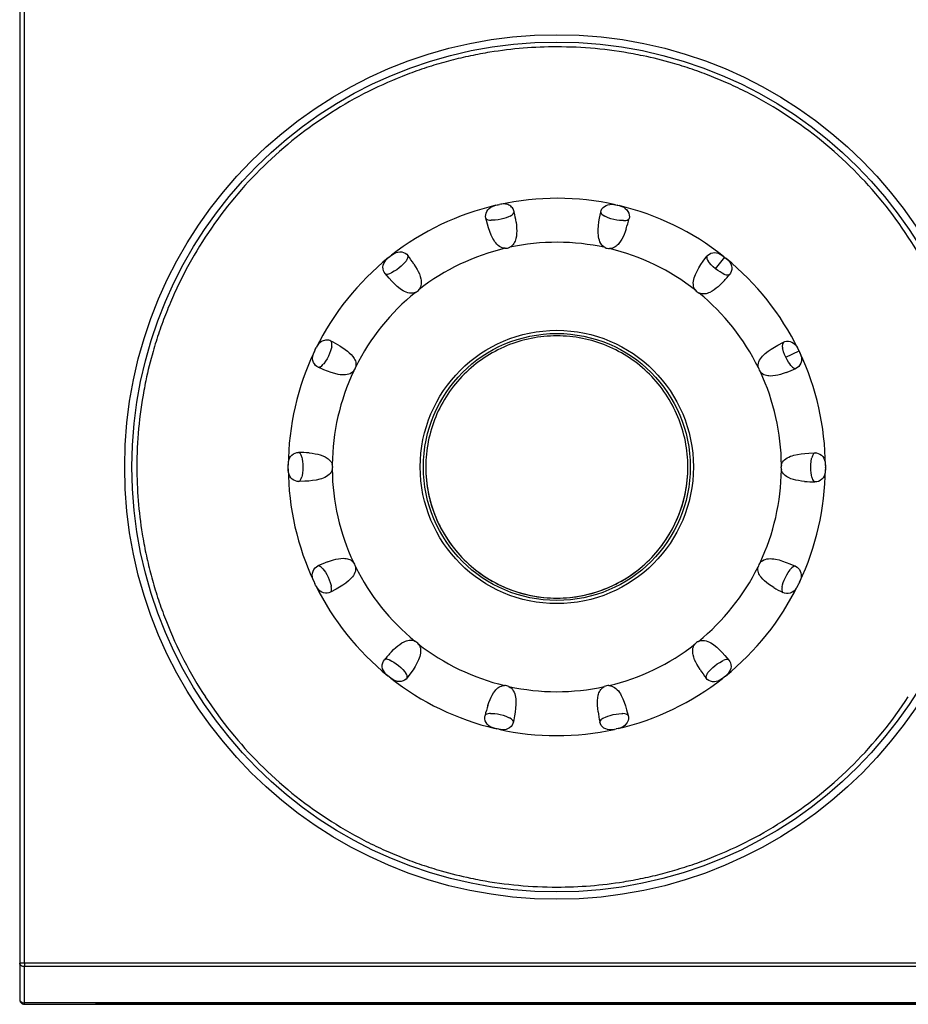
# Model space of a CAD drawing. Extents: x -665 to 1854, y -471 to 1312.
# Drawn here: x -289 to -107, y 321 to 523 of the extents above; entities that cross this region are included whole.
import ezdxf

# ---------------------------------------------------------------- set-up
doc = ezdxf.new("R2010")
doc.units = 0
doc.layers.get('0').update_dxf_attribs({"linetype": 'CONTINUOUS'})

msp = doc.modelspace()

# ---------------------------------------------------------------- linework, layer by layer
at = {"color": 7}
for p, q in [((-289.439392, 573.084839), (-289.439392, 329.913147)), ((-288.439423, 329.913147), (-288.439423, 573.084839)), ((-191.909424, 485.066833), (-191.57666, 485.143433)), ((-191.57666, 485.143433), (-191.531006, 485.153748)), ((-191.485474, 485.16394), (-191.531006, 485.153687)), ((-191.485474, 485.16394), (-191.152466, 485.237427)), ((-167.445679, 485.175476), (-167.112549, 485.100159)), ((-167.112549, 485.100159), (-167.067078, 485.089661)), ((-167.021484, 485.079102), (-167.067078, 485.089661)), ((-167.021484, 485.079102), (-166.689636, 485.000916)), ((-192.695618, 481.995178), (-192.862244, 481.999268)), ((-169.486206, 482.748596), (-169.634521, 482.824646)), ((-213.906067, 474.359985), (-213.639404, 474.573364)), ((-213.63916, 474.57312), (-213.602539, 474.602112)), ((-213.602783, 474.602356), (-213.566162, 474.631348)), ((-213.566162, 474.631348), (-213.297913, 474.84198)), ((-146.930725, 472.076416), (-145.050842, 474.422913)), ((-145.354858, 474.66449), (-145.08728, 474.452148)), ((-145.08728, 474.452148), (-145.050842, 474.422913)), ((-145.014404, 474.393677), (-145.050842, 474.422913)), ((-145.014404, 474.393677), (-144.749207, 474.17926)), ((-148.24585, 473.362488), (-148.346558, 473.495361)), ((-213.28241, 471.251221), (-213.434387, 471.182739)), ((-228.894958, 455.565247), (-228.915405, 455.523254)), ((-228.894958, 455.565247), (-228.744629, 455.871338)), ((-133.177124, 455.693909), (-133.210327, 455.857239)), ((-130.007446, 455.613342), (-129.858459, 455.305969)), ((-229.083557, 455.173279), (-228.935852, 455.481201)), ((-228.935852, 455.481201), (-228.915405, 455.523254)), ((-132.549744, 453.964722), (-129.838257, 455.263855)), ((-129.858459, 455.305969), (-129.838257, 455.263855)), ((-129.818115, 455.221741), (-129.838318, 455.263855)), ((-129.818115, 455.221741), (-129.67218, 454.913513)), ((-227.173462, 452.642517), (-227.280701, 452.514893)), ((-127.261169, 433.238403), (-127.220215, 433.399963)), ((-234.439758, 431.452271), (-234.439758, 431.498962)), ((-234.438171, 431.110718), (-234.439758, 431.452271)), ((-234.439697, 431.545715), (-234.438171, 431.88678)), ((-234.439697, 431.545715), (-234.439697, 431.498962)), ((-225.380127, 431.576538), (-225.37915, 431.498962)), ((-225.37915, 431.498962), (-225.37915, 431.421448)), ((-133.499756, 431.418762), (-133.498596, 431.496338)), ((-133.49884, 431.341248), (-133.499756, 431.418762)), ((-133.498596, 431.496338), (-133.498535, 431.498962)), ((-124.440002, 431.79126), (-124.439087, 431.449646)), ((-124.439209, 431.356262), (-124.439148, 431.402954)), ((-124.439087, 431.449646), (-124.439148, 431.402954)), ((-231.614502, 429.668518), (-231.655212, 429.506836)), ((-124.439209, 431.356262), (-124.441345, 431.015259)), ((-131.668579, 410.438782), (-131.561523, 410.56665)), ((-229.019165, 407.689697), (-229.16571, 407.997681)), ((-229.019165, 407.689697), (-228.998901, 407.647583)), ((-228.978699, 407.605469), (-228.998962, 407.647583)), ((-228.829163, 407.29834), (-228.978699, 407.605469)), ((-225.659363, 407.223389), (-225.625977, 407.06012)), ((-129.941956, 407.519104), (-130.091675, 407.212708)), ((-129.941956, 407.519104), (-129.92157, 407.561096)), ((-129.901184, 407.603149), (-129.92157, 407.561096)), ((-129.753967, 407.911377), (-129.901184, 407.603149)), ((-145.5271, 391.805847), (-145.375244, 391.874634)), ((-210.559814, 389.581055), (-210.458923, 389.448425)), ((-213.789551, 388.54425), (-214.055054, 388.758179)), ((-213.789551, 388.54425), (-213.752991, 388.515076)), ((-213.716553, 388.485962), (-213.752991, 388.515076)), ((-213.448608, 388.274048), (-213.716553, 388.485962)), ((-145.237427, 388.426208), (-145.50531, 388.215088)), ((-145.237427, 388.426208), (-145.200867, 388.455261)), ((-145.164368, 388.484314), (-145.200867, 388.455261)), ((-144.89801, 388.698181), (-145.164368, 388.484314)), ((-166.095154, 381.026001), (-165.928467, 381.022156)), ((-189.303223, 380.232056), (-189.154785, 380.156311)), ((-191.763794, 377.897217), (-192.095886, 377.974854)), ((-191.763794, 377.897217), (-191.718262, 377.88678)), ((-191.672791, 377.876343), (-191.718262, 377.88678)), ((-191.339417, 377.801636), (-191.672791, 377.876343)), ((-167.299744, 377.855103), (-167.632629, 377.781067)), ((-167.299744, 377.855103), (-167.254211, 377.865417)), ((-167.208679, 377.875793), (-167.254211, 377.865417)), ((-166.875916, 377.952942), (-167.208679, 377.875793)), ((-288.439423, 329.913147), (-289.439392, 329.913147)), ((-289.439392, 329.913147), (-289.439392, 322.498962)), ((209.560669, 329.913147), (-288.439423, 329.913147)), ((-288.439423, 329.913147), (-288.439423, 329.206055)), ((209.560669, 329.206055), (-288.439423, 329.206055)), ((-288.439423, 321.791809), (-288.439423, 329.206055)), ((209.560669, 321.791809), (-288.439423, 321.791809)), ((-288.439423, 321.498962), (-288.439423, 321.791809)), ((-288.439423, 321.498962), (209.560669, 321.498962)), ((195.060608, 321.498962), (-273.939453, 321.498962)), ((-262.039429, 321.498962), (-267.223755, 321.498962)), ((-247.439453, 321.498962), (-261.439423, 321.498962)), ((-215.03949, 321.498962), (-216.439941, 321.498962))]:
    msp.add_line(p, q, dxfattribs=at)
for points in [[(-193.970459, 482.419128), (-194.020996, 482.754883), (-194.009094, 483.104126), (-193.93158, 483.455444), (-193.784729, 483.803345), (-193.573303, 484.125671), (-193.297852, 484.416138), (-192.971619, 484.658081), (-192.611572, 484.844727), (-192.242859, 484.977783), (-191.909424, 485.066833)], [(-170.450989, 483.683472), (-170.350952, 484.007935), (-170.188782, 484.317505), (-169.966614, 484.600464), (-169.683411, 484.85022), (-169.353149, 485.049011), (-168.978882, 485.191223), (-168.580017, 485.2677), (-168.174683, 485.279846), (-167.784729, 485.239807), (-167.445679, 485.175476)], [(-166.689636, 485.000916), (-166.304504, 484.893738), (-166.092712, 484.818359), (-165.74646, 484.655823), (-165.412598, 484.43396), (-165.111938, 484.149475), (-164.870239, 483.816833), (-164.700867, 483.455261), (-164.606445, 483.077332), (-164.58844, 482.69873), (-164.642456, 482.342529)], [(-190.015137, 476.266785), (-190.336243, 476.300232), (-190.630432, 476.377625), (-190.920044, 476.499512), (-191.182373, 476.652222), (-191.466064, 476.867249), (-191.721375, 477.10968), (-191.956665, 477.379211), (-192.170349, 477.667175), (-192.366882, 477.971985), (-192.548523, 478.29126), (-192.874634, 478.966736), (-193.160278, 479.681152), (-193.416931, 480.432617), (-193.650452, 481.211548), (-193.970154, 482.419312)], [(-193.970093, 482.419312), (-193.905212, 482.330383), (-193.707458, 482.182007), (-193.575867, 482.123474)], [(-193.575867, 482.123413), (-193.257263, 482.040161), (-192.862244, 481.999268)], [(-190.870056, 482.220947), (-191.481812, 482.101929), (-192.063416, 482.02594), (-192.695618, 481.995178)], [(-188.975464, 482.875305), (-189.344727, 482.69989), (-189.780457, 482.530762), (-190.306824, 482.364136), (-190.870056, 482.220947)], [(-188.384094, 483.293457), (-188.220581, 483.512451), (-188.175354, 483.621704), (-188.154846, 483.729797)], [(-169.554993, 476.424438), (-169.829834, 476.593872), (-170.06134, 476.79126), (-170.269409, 477.026611), (-170.439636, 477.278015), (-170.602051, 477.594666), (-170.726868, 477.92395), (-170.822021, 478.268799), (-170.889771, 478.620911), (-170.934692, 478.980896), (-170.9599, 479.34729), (-170.960815, 480.097412), (-170.908325, 480.865051), (-170.813721, 481.653381), (-170.686279, 482.456604), (-170.450684, 483.683411)], [(-170.450684, 483.683472), (-170.430786, 483.575317), (-170.316895, 483.355774), (-170.223694, 483.245911)], [(-170.223694, 483.245911), (-169.972656, 483.032776), (-169.634521, 482.824646)], [(-167.743347, 482.160339), (-168.34613, 482.31842), (-168.903137, 482.502136), (-169.486206, 482.748596)], [(-165.752258, 481.928406), (-166.161133, 481.930481), (-166.627136, 481.967041), (-167.173645, 482.045166), (-167.743347, 482.160339)], [(-165.038086, 482.048706), (-164.795776, 482.175171), (-164.707642, 482.253967), (-164.642334, 482.342529)], [(-187.790161, 481.606079), (-187.718018, 480.973511), (-187.672119, 480.350708), (-187.658264, 479.829407), (-187.672302, 479.317383), (-187.725037, 478.779236), (-187.824951, 478.259338), (-187.896667, 478.006226), (-187.985474, 477.758179), (-188.094055, 477.516174), (-188.224976, 477.282898), (-188.383118, 477.058411), (-188.573547, 476.846191), (-188.808594, 476.646729), (-189.088562, 476.475586)], [(-165.23468, 480.270691), (-165.44397, 479.669434), (-165.672729, 479.088379), (-165.886353, 478.61261), (-166.121033, 478.157288), (-166.401855, 477.695251), (-166.717407, 477.270142), (-166.891724, 477.07312), (-167.079346, 476.888123), (-167.282104, 476.717224), (-167.501343, 476.563721), (-167.741089, 476.430054), (-168.0047, 476.321411), (-168.303101, 476.243591), (-168.629456, 476.210815)], [(-214.61499, 471.080505), (-214.806152, 471.361084), (-214.946838, 471.680908), (-215.029419, 472.031128), (-215.047913, 472.408325), (-214.997192, 472.790405), (-214.874878, 473.17157), (-214.685913, 473.531067), (-214.442383, 473.855347), (-214.167908, 474.135132), (-213.906067, 474.359985)], [(-213.297913, 474.84198), (-212.960693, 475.084839), (-212.763245, 475.20575), (-212.412537, 475.374817), (-212.026978, 475.493347), (-211.619202, 475.544983), (-211.213074, 475.521545), (-210.831604, 475.425781), (-210.484009, 475.26355), (-210.182739, 475.043274), (-209.943176, 474.783386)], [(-209.960327, 474.290771), (-209.907959, 474.559021), (-209.914551, 474.677124), (-209.943054, 474.783386)], [(-151.050415, 467.693787), (-151.224609, 467.965637), (-151.347656, 468.243896), (-151.433105, 468.546204), (-151.477356, 468.846497), (-151.48645, 469.202332), (-151.456177, 469.553162), (-151.392273, 469.905151), (-151.300598, 470.251831), (-151.184998, 470.595642), (-151.048828, 470.936829), (-150.724365, 471.613098), (-150.344177, 472.281982), (-149.917053, 472.951355), (-149.453979, 473.619873), (-148.709595, 474.623108)], [(-148.709595, 474.623169), (-148.738586, 474.51709), (-148.73114, 474.269897), (-148.694824, 474.130554)], [(-148.7099, 474.623352), (-148.480408, 474.871094), (-148.20166, 475.078979), (-147.880554, 475.23761), (-147.51886, 475.340576), (-147.136475, 475.377686), (-146.73877, 475.345154), (-146.34613, 475.242798), (-145.973694, 475.07843), (-145.636658, 474.872375), (-145.354858, 474.66449)], [(-148.694824, 474.130493), (-148.561035, 473.829529), (-148.346619, 473.495239)], [(-144.749207, 474.17926), (-144.437256, 473.904785), (-144.275269, 473.739319), (-144.032227, 473.435242), (-143.830627, 473.085876), (-143.689209, 472.69989), (-143.621399, 472.298767), (-143.629639, 471.905518), (-143.710205, 471.530457), (-143.857605, 471.187622), (-144.057373, 470.896057)], [(-211.735352, 472.246338), (-212.234985, 471.87384), (-212.726074, 471.553223), (-213.28241, 471.251221)], [(-210.31189, 473.657593), (-210.568665, 473.339417), (-210.887878, 472.998047), (-211.289917, 472.619629), (-211.735352, 472.246338)], [(-208.693481, 473.027954), (-208.354126, 472.489258), (-208.042786, 471.947998), (-207.804138, 471.484253), (-207.594788, 471.016785), (-207.408875, 470.508972), (-207.273499, 469.997253), (-207.228333, 469.738037), (-207.200806, 469.476013), (-207.193726, 469.210876), (-207.21051, 468.943848), (-207.255676, 468.673035), (-207.335144, 468.399231), (-207.46051, 468.117554), (-207.638489, 467.84198)], [(-146.930542, 472.07666), (-147.405151, 472.480469), (-147.827393, 472.887573), (-148.24585, 473.362488)], [(-145.237061, 471.004211), (-145.604553, 471.183411), (-146.008545, 471.418396), (-146.467163, 471.725769), (-146.930542, 472.07666)], [(-214.614746, 471.080811), (-214.517761, 471.028809), (-214.275208, 470.980835), (-214.131226, 470.985168)], [(-208.382874, 467.251953), (-208.686768, 467.142883), (-208.985474, 467.085022), (-209.299194, 467.069275), (-209.601868, 467.09314), (-209.950745, 467.163757), (-210.285889, 467.271606), (-210.614807, 467.412415), (-210.932251, 467.579224), (-211.241577, 467.768555), (-211.543701, 467.977539), (-212.130432, 468.444824), (-212.697571, 468.964722), (-213.2547, 469.530518), (-213.802917, 470.131104), (-214.614746, 471.080688)], [(-214.131226, 470.985107), (-213.807983, 471.048279), (-213.434326, 471.182739)], [(-144.541321, 470.802856), (-144.268188, 470.811707), (-144.154541, 470.844482), (-144.057312, 470.895935)], [(-145.489502, 469.286072), (-145.938904, 468.835022), (-146.396973, 468.410645), (-146.795715, 468.074524), (-147.204651, 467.766052), (-147.658081, 467.471497), (-148.12677, 467.225281), (-148.369324, 467.123413), (-148.618652, 467.038025), (-148.875427, 466.971985), (-149.139465, 466.928711), (-149.413635, 466.912231), (-149.698181, 466.92865), (-150.000793, 466.987915), (-150.309143, 467.099915)], [(-225.540405, 456.098999), (-225.633728, 455.700928), (-225.773376, 455.255005), (-225.971497, 454.739624), (-226.210999, 454.210083)], [(-225.49823, 456.822083), (-225.567383, 457.086487), (-225.624512, 457.189941), (-225.696228, 457.273438)], [(-223.809021, 456.233459), (-223.269592, 455.895264), (-222.754333, 455.542542), (-222.338196, 455.228149), (-221.946838, 454.897766), (-221.559082, 454.520813), (-221.21521, 454.118347), (-221.062073, 453.904419), (-220.923645, 453.680176), (-220.802307, 453.444458), (-220.701599, 453.196472), (-220.624817, 452.932922), (-220.577759, 452.651672), (-220.568542, 452.343506), (-220.609436, 452.018005)], [(-138.162537, 451.802124), (-138.201477, 452.120544), (-138.192383, 452.42157), (-138.139709, 452.727844), (-138.051758, 453.014221), (-137.908386, 453.336731), (-137.732544, 453.637268), (-137.523193, 453.928284), (-137.291138, 454.202026), (-137.038818, 454.46228), (-136.769104, 454.710999), (-136.185791, 455.179993), (-135.556091, 455.617371), (-134.883179, 456.035217), (-134.18219, 456.434265), (-133.048279, 457.030823)], [(-133.248657, 456.580505), (-133.258606, 456.251404), (-133.210327, 455.857239)], [(-133.048218, 457.030823), (-133.120361, 456.947876), (-133.220886, 456.721985), (-133.248596, 456.580566)], [(-132.5495, 453.964844), (-132.802124, 454.534546), (-133.005981, 455.084534), (-133.177124, 455.693909)], [(-133.048401, 457.031189), (-132.731018, 457.155823), (-132.387146, 457.221924), (-132.022461, 457.22406), (-131.655151, 457.158508), (-131.290344, 457.022278), (-130.949097, 456.819519), (-130.639832, 456.554138), (-130.377075, 456.243164), (-130.166565, 455.914612), (-130.007446, 455.613342)], [(-228.300171, 451.910706), (-228.594177, 452.080688), (-228.859619, 452.307922), (-229.085876, 452.587585), (-229.266113, 452.919495), (-229.386169, 453.285767), (-229.441223, 453.682251), (-229.426758, 454.088135), (-229.348022, 454.486023), (-229.221985, 454.857178), (-229.083557, 455.173279)], [(-226.210999, 454.210083), (-226.499634, 453.657776), (-226.803101, 453.155823), (-227.173462, 452.642517)], [(-131.488647, 452.264099), (-131.742126, 452.5849), (-132.004272, 452.971863), (-132.28418, 453.447754), (-132.5495, 453.964844)], [(-129.67218, 454.913513), (-129.515686, 454.545654), (-129.442444, 454.33313), (-129.353455, 453.961182), (-129.318542, 453.561768), (-129.353333, 453.149353), (-129.462524, 452.75293), (-129.639404, 452.394958), (-129.875916, 452.085327), (-130.160522, 451.835083), (-130.472595, 451.655029)], [(-228.300049, 451.911072), (-228.190125, 451.906372), (-227.950745, 451.968323), (-227.822937, 452.034607)], [(-221.024353, 451.163574), (-221.250793, 450.933533), (-221.494873, 450.751892), (-221.770752, 450.601562), (-222.053833, 450.491821), (-222.398804, 450.404236), (-222.74762, 450.356018), (-223.105042, 450.340271), (-223.463379, 450.352844), (-223.824219, 450.389404), (-224.187073, 450.446655), (-224.918396, 450.613281), (-225.654907, 450.835754), (-226.402283, 451.104004), (-227.156799, 451.407471), (-228.300049, 451.911072)], [(-227.822937, 452.034607), (-227.559082, 452.23175), (-227.280701, 452.514893)], [(-130.949036, 451.781006), (-130.699097, 451.670471), (-130.582458, 451.650757), (-130.472534, 451.654968)], [(-132.461243, 450.825378), (-133.061768, 450.61377), (-133.658508, 450.430054), (-134.163696, 450.300171), (-134.665833, 450.199524), (-135.202209, 450.130798), (-135.731262, 450.112183), (-135.994019, 450.125488), (-136.255676, 450.156738), (-136.515747, 450.208496), (-136.7724, 450.284058), (-137.02655, 450.388062), (-137.27594, 450.526306), (-137.522827, 450.710938), (-137.752075, 450.945618)], [(-234.438171, 431.88678), (-234.419067, 432.301819), (-234.391174, 432.531677), (-234.305847, 432.91156), (-234.15918, 433.287292), (-233.946411, 433.638977), (-233.67572, 433.942627), (-233.36377, 434.182129), (-233.02063, 434.353821), (-232.660889, 434.453064), (-232.308472, 434.479431)], [(-231.933105, 434.159912), (-232.110779, 434.367615), (-232.207458, 434.435791), (-232.308411, 434.479553)], [(-231.655273, 433.49115), (-231.565308, 433.092285), (-231.496155, 432.630066), (-231.44928, 432.080017), (-231.433411, 431.498962)], [(-230.156494, 434.368347), (-229.523499, 434.299683), (-228.905945, 434.20752), (-228.394287, 434.106445), (-227.897888, 433.980286), (-227.38446, 433.810486), (-226.899292, 433.598694), (-226.668091, 433.473083), (-226.445618, 433.331909), (-226.233521, 433.172791), (-226.034668, 432.993774), (-225.850403, 432.790161), (-225.685303, 432.557739), (-225.542419, 432.284546), (-225.437012, 431.973877)], [(-133.441101, 431.893616), (-133.337341, 432.199341), (-133.196655, 432.469116), (-133.013611, 432.724487), (-132.806641, 432.946472), (-132.53418, 433.175537), (-132.241089, 433.370728), (-131.926147, 433.540405), (-131.598083, 433.685059), (-131.257263, 433.809204), (-130.90564, 433.915588), (-130.174683, 434.083862), (-129.414734, 434.204102), (-128.625183, 434.287964), (-127.813782, 434.34314), (-126.565247, 434.387268)], [(-126.941101, 434.068359), (-127.092834, 433.776123), (-127.220215, 433.399963)], [(-126.565308, 434.387207), (-126.666321, 434.343628), (-126.854858, 434.183655), (-126.94104, 434.068359)], [(-126.565308, 434.387573), (-126.226624, 434.362549), (-125.888794, 434.27356), (-125.563354, 434.120178), (-125.256653, 433.899841), (-124.989136, 433.622314), (-124.766968, 433.289246), (-124.603333, 432.917542), (-124.501038, 432.525085), (-124.452942, 432.136108), (-124.440002, 431.79126)], [(-231.433411, 431.498962), (-231.451843, 430.876099), (-231.505554, 430.292053), (-231.614502, 429.668518)], [(-127.445496, 431.408264), (-127.425964, 432.031128), (-127.371216, 432.615051), (-127.261169, 433.238403)], [(-127.227112, 429.415649), (-127.316345, 429.814697), (-127.384705, 430.277039), (-127.430664, 430.827209), (-127.445496, 431.408264)], [(-232.308411, 428.518066), (-232.647095, 428.542542), (-232.985107, 428.630981), (-233.310791, 428.783813), (-233.61792, 429.00354), (-233.885925, 429.28064), (-234.108582, 429.613281), (-234.272949, 429.98468), (-234.375916, 430.376953), (-234.424622, 430.76593), (-234.438171, 431.110718)], [(-225.437012, 431.024109), (-225.540222, 430.71814), (-225.68042, 430.448181), (-225.862915, 430.192505), (-226.069641, 429.970093), (-226.341675, 429.740601), (-226.634399, 429.544861), (-226.949036, 429.374634), (-227.276917, 429.229431), (-227.617493, 429.104675), (-227.968872, 428.997681), (-228.699524, 428.828064), (-229.459229, 428.706543), (-230.248718, 428.621277), (-231.059998, 428.564758), (-232.308411, 428.518433)], [(-231.933167, 428.837952), (-231.781921, 429.130554), (-231.655212, 429.506836)], [(-128.727417, 428.541016), (-129.360291, 428.61084), (-129.977661, 428.704102), (-130.489136, 428.80603), (-130.985352, 428.933167), (-131.498474, 429.10376), (-131.983276, 429.316406), (-132.214233, 429.442444), (-132.436462, 429.583984), (-132.648315, 429.74353), (-132.846863, 429.922852), (-133.030701, 430.126831), (-133.195496, 430.359497), (-133.337891, 430.632935), (-133.442749, 430.943787)], [(-124.441345, 431.015259), (-124.459839, 430.615906), (-124.486084, 430.392639), (-124.5672, 430.018921), (-124.708923, 429.643921), (-124.919128, 429.287354), (-125.189453, 428.977417), (-125.503967, 428.731689), (-125.85144, 428.555237), (-126.216431, 428.453125), (-126.575623, 428.42627)], [(-232.308411, 428.518433), (-232.207458, 428.562256), (-232.019226, 428.722534), (-231.933167, 428.838074)], [(-126.950439, 428.746338), (-126.773132, 428.538391), (-126.676575, 428.470032), (-126.575684, 428.426147)], [(-229.16571, 407.997681), (-229.32843, 408.380005), (-229.403015, 408.599182), (-229.490845, 408.978516), (-229.521667, 409.380676), (-229.482422, 409.789795), (-229.370239, 410.180847), (-229.192993, 410.531921), (-228.958252, 410.835327), (-228.677185, 411.080872), (-228.370972, 411.257507)], [(-227.894287, 411.132385), (-228.144409, 411.242371), (-228.261047, 411.261902), (-228.371033, 411.257568)], [(-226.383789, 412.090637), (-225.78363, 412.303223), (-225.187195, 412.488037), (-224.682312, 412.618774), (-224.180298, 412.720337), (-223.643982, 412.789978), (-223.11499, 412.809509), (-222.852173, 412.796631), (-222.590515, 412.765991), (-222.330322, 412.714539), (-222.073547, 412.639465), (-221.819275, 412.535889), (-221.569641, 412.398071), (-221.322449, 412.213928), (-221.092712, 411.979675)], [(-137.820312, 411.906982), (-137.594177, 412.137451), (-137.350403, 412.319519), (-137.074768, 412.470337), (-136.791931, 412.580566), (-136.447083, 412.668762), (-136.098389, 412.71759), (-135.740967, 412.733948), (-135.382629, 412.721924), (-135.021667, 412.686035), (-134.658752, 412.629395), (-133.927063, 412.46405), (-133.190247, 412.24292), (-132.442383, 411.976013), (-131.687378, 411.673828), (-130.543213, 411.17218)], [(-227.353821, 410.650208), (-227.099792, 410.329834), (-226.837036, 409.943298), (-226.556274, 409.467957), (-226.289978, 408.951355)], [(-220.680847, 411.12384), (-220.641296, 410.805542), (-220.649902, 410.504456), (-220.702026, 410.198059), (-220.789368, 409.911499), (-220.932251, 409.588806), (-221.107605, 409.288025), (-221.316406, 408.996521), (-221.548035, 408.722412), (-221.799866, 408.46167), (-222.069092, 408.212524), (-222.651672, 407.742554), (-223.280518, 407.304016), (-223.952759, 406.88501), (-224.653015, 406.484741), (-225.786011, 405.88623)], [(-135.026733, 406.84198), (-135.566711, 407.17926), (-136.082642, 407.531067), (-136.499268, 407.844727), (-136.891235, 408.174438), (-137.279602, 408.55072), (-137.624207, 408.952576), (-137.77771, 409.16626), (-137.916565, 409.390198), (-138.03833, 409.625793), (-138.139404, 409.873535), (-138.216736, 410.136963), (-138.26416, 410.418091), (-138.273926, 410.726257), (-138.233643, 411.05188)], [(-132.628235, 408.869568), (-132.340576, 409.422363), (-132.037964, 409.924866), (-131.668579, 410.438782)], [(-131.020081, 411.047852), (-131.28363, 410.85022), (-131.561523, 410.566589)], [(-130.543213, 411.17218), (-130.653137, 411.176758), (-130.892395, 411.11438), (-131.020142, 411.047852)], [(-130.543091, 411.172485), (-130.248779, 411.003113), (-129.982971, 410.776367), (-129.756226, 410.49707), (-129.575317, 410.165466), (-129.454712, 409.799377), (-129.398926, 409.403015), (-129.412659, 408.99707), (-129.490723, 408.599121), (-129.616089, 408.227722), (-129.753967, 407.911377)], [(-225.785767, 405.885864), (-226.106445, 405.759583), (-226.454224, 405.693115), (-226.818359, 405.691772), (-227.194031, 405.760254), (-227.557617, 405.898376), (-227.902405, 406.10614), (-228.209229, 406.372986), (-228.466797, 406.680603), (-228.673706, 407.0047), (-228.829163, 407.29834)], [(-226.289978, 408.951355), (-226.036499, 408.382019), (-225.831604, 407.83252), (-225.659363, 407.223389)], [(-133.295593, 406.979431), (-133.203003, 407.377686), (-133.064026, 407.823975), (-132.866821, 408.3396), (-132.628235, 408.869568)], [(-130.091675, 407.212708), (-130.281555, 406.860962), (-130.401978, 406.671082), (-130.637146, 406.369507), (-130.92749, 406.093079), (-131.271545, 405.862915), (-131.649475, 405.700928), (-132.039551, 405.615845), (-132.429077, 405.607544), (-132.802185, 405.673828), (-133.137573, 405.805359)], [(-225.78595, 405.88623), (-225.713928, 405.969238), (-225.613831, 406.195312), (-225.586365, 406.336731)], [(-225.586365, 406.336853), (-225.576965, 406.666016), (-225.625977, 407.06012)], [(-133.336426, 406.256348), (-133.266846, 405.992065), (-133.209534, 405.888611), (-133.137634, 405.805298)], [(-213.323303, 393.65271), (-212.874695, 394.104553), (-212.417419, 394.529663), (-212.019226, 394.866516), (-211.61084, 395.17572), (-211.157837, 395.471069), (-210.689636, 395.718079), (-210.447266, 395.820374), (-210.198181, 395.90625), (-209.941406, 395.972656), (-209.677429, 396.016418), (-209.403381, 396.033386), (-209.118774, 396.017456), (-208.816101, 395.95874), (-208.507507, 395.847229)], [(-207.765198, 395.2547), (-207.590576, 394.983154), (-207.46698, 394.705139), (-207.381104, 394.402893), (-207.336243, 394.102661), (-207.326599, 393.746887), (-207.356201, 393.395996), (-207.419434, 393.043884), (-207.510559, 392.697021), (-207.625549, 392.353027), (-207.761169, 392.011658), (-208.084412, 391.334839), (-208.46344, 390.665283), (-208.889404, 389.995178), (-209.351318, 389.325867), (-210.093933, 388.321289)], [(-150.112915, 390.021118), (-150.453186, 390.559204), (-150.765564, 391.099915), (-151.004944, 391.563232), (-151.215149, 392.030396), (-151.401917, 392.537842), (-151.538147, 393.049377), (-151.583801, 393.308472), (-151.611816, 393.570496), (-151.619324, 393.835571), (-151.603027, 394.1026), (-151.558411, 394.373535), (-151.479248, 394.647461), (-151.354431, 394.929382), (-151.176941, 395.205322)], [(-150.433594, 395.79657), (-150.129944, 395.90625), (-149.831299, 395.964539), (-149.517578, 395.980835), (-149.214966, 395.957581), (-148.865906, 395.887512), (-148.530518, 395.780273), (-148.201355, 395.639954), (-147.883667, 395.473816), (-147.574036, 395.284973), (-147.271606, 395.076538), (-146.68396, 394.610229), (-146.115906, 394.09137), (-145.5578, 393.52655), (-145.008545, 392.92688), (-144.195129, 391.978699)], [(-214.055054, 388.758179), (-214.356018, 389.02124), (-214.514465, 389.180786), (-214.75647, 389.476868), (-214.961731, 389.821289), (-215.109985, 390.207764), (-215.184204, 390.612183), (-215.180786, 391.011414), (-215.102478, 391.393066), (-214.955261, 391.74231), (-214.752625, 392.040222)], [(-214.268799, 392.134216), (-214.541931, 392.124878), (-214.655518, 392.091919), (-214.752686, 392.040283)], [(-213.572815, 391.934143), (-213.204895, 391.755554), (-212.800537, 391.52124), (-212.341431, 391.214661), (-211.87738, 390.864624)], [(-147.072388, 390.808044), (-146.573486, 391.181396), (-146.082947, 391.50293), (-145.5271, 391.805847)], [(-144.678711, 392.073425), (-145.001831, 392.009644), (-145.375244, 391.874573)], [(-144.194824, 391.978943), (-144.003174, 391.698669), (-143.861938, 391.379028), (-143.778748, 391.029053), (-143.759521, 390.651917), (-143.80957, 390.269653), (-143.931274, 389.888306), (-144.119629, 389.528503), (-144.362488, 389.203735), (-144.636536, 388.923462), (-144.89801, 388.698181)], [(-144.195068, 391.978699), (-144.292114, 392.030457), (-144.53479, 392.078003), (-144.678711, 392.073425)], [(-211.87738, 390.864624), (-211.4021, 390.461609), (-210.979187, 390.055237), (-210.559814, 389.581055)], [(-210.109558, 388.813843), (-210.243835, 389.114563), (-210.458862, 389.448425)], [(-148.493347, 389.394287), (-148.237244, 389.712952), (-147.918579, 390.054871), (-147.517273, 390.43396), (-147.072388, 390.808044)], [(-210.093628, 388.321045), (-210.324036, 388.071655), (-210.604065, 387.86261), (-210.926697, 387.70343), (-211.2901, 387.600525), (-211.673828, 387.563965), (-212.072693, 387.597412), (-212.465454, 387.700745), (-212.836243, 387.86499), (-213.170654, 388.06958), (-213.448608, 388.274048)], [(-210.093994, 388.321228), (-210.065186, 388.427368), (-210.072998, 388.674561), (-210.109558, 388.813843)], [(-148.84375, 388.760498), (-148.895691, 388.492188), (-148.888916, 388.374084), (-148.860229, 388.267883)], [(-145.50531, 388.215088), (-145.842163, 387.97168), (-146.039368, 387.850403), (-146.389771, 387.680725), (-146.775085, 387.561584), (-147.1828, 387.509216), (-147.588989, 387.531982), (-147.970581, 387.627014), (-148.318481, 387.788696), (-148.620178, 388.008423), (-148.860168, 388.267883)], [(-193.55896, 382.702515), (-193.350769, 383.304199), (-193.123047, 383.88562), (-192.910339, 384.361816), (-192.676392, 384.817444), (-192.396362, 385.280029), (-192.081543, 385.705627), (-191.907532, 385.902954), (-191.720215, 386.088318), (-191.517822, 386.259583), (-191.29895, 386.413452), (-191.059265, 386.547607), (-190.795837, 386.656677), (-190.497681, 386.734985), (-190.171326, 386.768372)], [(-189.245483, 386.556335), (-188.970337, 386.38739), (-188.738403, 386.19043), (-188.529907, 385.955444), (-188.359314, 385.704346), (-188.19635, 385.387939), (-188.070923, 385.058899), (-187.975159, 384.714172), (-187.906921, 384.362122), (-187.861267, 384.002319), (-187.83551, 383.635925), (-187.833252, 382.885803), (-187.884399, 382.118164), (-187.9776, 381.32959), (-188.103577, 380.526184), (-188.337097, 379.29895)], [(-171.001221, 381.406494), (-171.074524, 382.039001), (-171.12146, 382.661621), (-171.136292, 383.182983), (-171.123169, 383.695007), (-171.07135, 384.233276), (-170.97229, 384.753296), (-170.901062, 385.006531), (-170.812622, 385.254761), (-170.704529, 385.496948), (-170.573975, 385.730469), (-170.41626, 385.955261), (-170.226257, 386.167786), (-169.991455, 386.367615), (-169.711853, 386.539246)], [(-168.785645, 386.749695), (-168.464478, 386.716797), (-168.170105, 386.639893), (-167.880371, 386.518555), (-167.617676, 386.366272), (-167.333618, 386.151855), (-167.077881, 385.90979), (-166.842163, 385.640625), (-166.62793, 385.353088), (-166.430847, 385.048645), (-166.248657, 384.729675), (-165.921448, 384.054688), (-165.634583, 383.34082), (-165.376526, 382.589844), (-165.141724, 381.811279), (-164.819885, 380.604126)], [(-193.038513, 381.045776), (-192.629639, 381.044373), (-192.163635, 381.008667), (-191.617004, 380.931519), (-191.047058, 380.817261)], [(-167.920227, 380.797058), (-167.308777, 380.917114), (-166.727295, 380.99408), (-166.095154, 381.026001)], [(-165.214661, 380.899231), (-165.533447, 380.981873), (-165.928467, 381.022156)], [(-192.095886, 377.974854), (-192.496216, 378.086182), (-192.71405, 378.164673), (-193.065308, 378.332642), (-193.398743, 378.559509), (-193.694092, 378.845459), (-193.929688, 379.177063), (-194.093506, 379.534668), (-194.184204, 379.907349), (-194.200684, 380.280212), (-194.147644, 380.6297)], [(-193.752502, 380.924194), (-193.994629, 380.797363), (-194.082642, 380.718445), (-194.147766, 380.6297)], [(-188.336731, 379.298828), (-188.436218, 378.974182), (-188.5979, 378.664429), (-188.819519, 378.381104), (-189.102356, 378.130798), (-189.432251, 377.931458), (-189.806213, 377.788574), (-190.204956, 377.711304), (-190.610291, 377.698486), (-191.000305, 377.737854), (-191.339417, 377.801636)], [(-191.047058, 380.817261), (-190.444031, 380.660217), (-189.886719, 380.477478), (-189.303223, 380.232056)], [(-188.564819, 379.736023), (-188.816223, 379.94873), (-189.154785, 380.156311)], [(-188.337097, 379.29895), (-188.357178, 379.407104), (-188.471436, 379.626343), (-188.564758, 379.736023)], [(-170.404419, 379.720215), (-170.567505, 379.500977), (-170.61261, 379.391602), (-170.632874, 379.283508)], [(-167.632629, 377.781067), (-168.026001, 377.7099), (-168.249512, 377.685608), (-168.631897, 377.681274), (-169.029114, 377.735718), (-169.423645, 377.860962), (-169.786011, 378.055298), (-170.095825, 378.307007), (-170.345337, 378.606323), (-170.526367, 378.93927), (-170.632751, 379.283508)], [(-169.813782, 380.139404), (-169.444763, 380.315491), (-169.009338, 380.485291), (-168.483276, 380.652893), (-167.920227, 380.797058)], [(-164.81958, 380.604248), (-164.768372, 380.268555), (-164.779785, 379.919373), (-164.856567, 379.567871), (-165.002869, 379.219727), (-165.213745, 378.897034), (-165.488708, 378.606079), (-165.814453, 378.363586), (-166.174194, 378.17627), (-166.542664, 378.042603), (-166.875916, 377.952942)], [(-164.819885, 380.604126), (-164.884888, 380.692871), (-165.082886, 380.840881), (-165.2146, 380.899231)], [(-288.572205, 329.212341), (-288.800354, 329.253723), (-289.012604, 329.33374), (-289.196564, 329.451294), (-289.350281, 329.621338), (-289.40094, 329.718933), (-289.439392, 329.913147)], [(-289.439453, 322.498962), (-289.425629, 322.381958), (-289.38443, 322.2677), (-289.222107, 322.058838), (-288.957977, 321.894348), (-288.439423, 321.791809)]]:
    msp.add_lwpolyline(points, dxfattribs=at)
for radius in [88.500023, 87.000015, 27.977043, 27.331352]:
    msp.add_circle((-179.439392, 431.498962), radius, dxfattribs=at)
for centre, radius, start, end in [((-179.446594, 431.52655), 85.971542, 100.482792, 103.22719), ((-179.655762, 432.782776), 84.698288, 99.165106, 100.498249), ((-179.457581, 431.703125), 85.795753, 89.987893, 99.180931), ((-179.422546, 431.682739), 85.816116, 79.504645, 90.011286), ((-179.809509, 429.618469), 87.916504, 78.159303, 79.501735), ((-179.452209, 431.535217), 85.961678, 105.969893, 108.784334), ((-179.693909, 432.481567), 84.985352, 103.21215, 105.988751), ((-179.425781, 431.556396), 85.941063, 74.026813, 78.144604), ((-179.752197, 430.494446), 87.051865, 71.233013, 74.012545), ((-179.744995, 432.334473), 85.110657, 108.771002, 111.613931), ((-179.431702, 431.524109), 85.973816, 68.400465, 71.214517), ((-179.681702, 431.967468), 85.474693, 111.562746, 123.211695), ((-179.77948, 430.695129), 86.872612, 65.545425, 68.388471), ((-179.455872, 431.468201), 86.034889, 62.658072, 65.528459), ((-179.827698, 430.832275), 86.770699, 56.850475, 62.632862), ((-179.439392, 431.498962), 86.000076, 123.175782, 146.824151), ((-179.439392, 431.498962), 86.000076, 33.175776, 56.824155), ((-179.439392, 431.498962), 55.000015, 77.404485, 102.296071), ((-179.439392, 431.498962), 55.000015, 103.104479, 127.996078), ((-190.045593, 480.191956), 5.165241, 96.998105, 102.373245), ((-190.313232, 482.309326), 3.030665, 87.733773, 96.854029), ((-190.278442, 482.96814), 2.37053, 64.827614, 87.944191), ((-190.16571, 483.216736), 2.097055, 39.128907, 64.725133), ((-190.002869, 483.348328), 1.88707, 11.663306, 39.151187), ((-179.439392, 431.498962), 55.000015, 51.704484, 76.596077), ((-191.196777, 486.998169), 4.683146, 298.315421, 300.988866), ((-189.831726, 484.76062), 2.061695, 300.48346, 314.616187), ((-219.289062, 477.269531), 31.796659, 7.83885, 11.722404), ((-165.966003, 486.606689), 4.683146, 272.615414, 275.288866), ((-165.706299, 483.998474), 2.06169, 274.783452, 288.916234), ((-195.49823, 490.022888), 31.796663, 342.138845, 346.022411), ((-178.772766, 431.110779), 86.770699, 146.850474, 152.632858), ((-178.970886, 431.741272), 85.474693, 21.562747, 33.211692), ((-179.439392, 431.498962), 46.000008, 103.29153, 127.808467), ((-189.97052, 478.230957), 1.964695, 268.700404, 282.68885), ((-189.971741, 478.231995), 1.96597, 282.715952, 296.695245), ((-179.439392, 431.498962), 46.000008, 77.59153, 102.108466), ((-168.663025, 478.174988), 1.964695, 243.000403, 256.988842), ((-168.663574, 478.17688), 1.966395, 257.017256, 270.993544), ((-179.439392, 431.498962), 46.000008, 51.891532, 76.408472), ((-179.439392, 431.498962), 55.000015, 128.804486, 153.696086), ((-214.10144, 476.409302), 4.683146, 324.015432, 326.68885), ((-211.901123, 474.985107), 2.061695, 326.18347, 340.316197), ((-235.195801, 455.460571), 31.796659, 33.538855, 37.422405), ((-179.439392, 431.498962), 55.000015, 26.004484, 50.89607), ((-179.408691, 431.482544), 86.034889, 152.658075, 155.528462), ((-168.530212, 491.197571), 31.796659, 316.43884, 320.322403), ((-143.400879, 475.312378), 4.683146, 246.91544, 249.588879), ((-144.297852, 472.84967), 2.061695, 249.083472, 263.216199), ((-209.196045, 469.041626), 1.96597, 308.415963, 322.395256), ((-149.487549, 468.884338), 1.964695, 217.300409, 231.288842), ((-178.635559, 431.158936), 86.872612, 155.545428, 158.388467), ((-179.439392, 431.498962), 46.000008, 128.991524, 153.508461), ((-209.194519, 469.041138), 1.964695, 294.400411, 308.388861), ((-149.487244, 468.886353), 1.966395, 231.317283, 245.293544), ((-179.439392, 431.498962), 46.000008, 26.19153, 50.708465), ((-179.464539, 431.506714), 85.973816, 158.400474, 161.214512), ((-178.434875, 431.186157), 87.051865, 161.233008, 164.01254), ((-179.42157, 431.408997), 26.934839, 90.038067, 112.461933), ((-179.421265, 431.407715), 26.936197, 90.038634, 112.461366), ((-179.457336, 431.408997), 26.934839, 67.538065, 89.961938), ((-179.457581, 431.407715), 26.936197, 67.538632, 89.961364), ((-224.110901, 453.588562), 5.16532, 148.398209, 153.773281), ((-225.932678, 454.7005), 3.030675, 139.13389, 148.254133), ((-226.425903, 455.139343), 2.369995, 116.234179, 139.355994), ((-226.549866, 455.381775), 2.097055, 90.52896, 116.125237), ((-226.551025, 455.591187), 1.88707, 63.063307, 90.55124), ((-240.071411, 428.911011), 31.796659, 59.238852, 63.122402), ((-230.148315, 456.93512), 4.683146, 349.715439, 352.388856), ((-227.548035, 456.606018), 2.061695, 351.883478, 6.016189), ((-179.387695, 431.42157), 26.936197, 112.538636, 134.961369), ((-179.388428, 431.422729), 26.934839, 112.538063, 134.961943), ((-179.49115, 431.42157), 26.936197, 45.038636, 67.461369), ((-179.490356, 431.422729), 26.934839, 45.038062, 67.461936), ((-179.496887, 431.512695), 85.941063, 164.026815, 168.1446), ((-179.439392, 431.498962), 55.000015, 154.50448, 179.596068), ((-179.439392, 431.498962), 55.000015, 0.304482, 25.196078), ((-222.531555, 452.423767), 1.964695, 320.100398, 334.088841), ((-222.533508, 452.423706), 1.966395, 334.117282, 348.093543), ((-136.238281, 452.197144), 1.964375, 191.599077, 205.58975), ((-143.720581, 480.561157), 31.796663, 290.738856, 294.622392), ((-127.96582, 455.349792), 4.683146, 221.215433, 223.888864), ((-129.842041, 453.519653), 2.06169, 223.383471, 237.516226), ((-179.439392, 431.498962), 46.000008, 154.691531, 179.40847), ((-179.36322, 431.447998), 26.934839, 135.038058, 157.461938), ((-179.362061, 431.447205), 26.936197, 135.038632, 157.461364), ((-179.516846, 431.447205), 26.936197, 22.538632, 44.961366), ((-179.515686, 431.447998), 26.934839, 22.538064, 44.961937), ((-136.236877, 452.198792), 1.966395, 205.617275, 219.593536), ((-179.439392, 431.498962), 46.000008, 0.491532, 25.00847), ((-177.557495, 431.128601), 87.917931, 168.159312, 169.501731), ((-179.605103, 431.514282), 85.834229, 169.505775, 180.010199), ((-179.350464, 431.481262), 26.933868, 157.537658, 179.962343), ((-179.351746, 431.481567), 26.932543, 157.537097, 179.962903), ((-179.528442, 431.481262), 26.933868, 0.037656, 22.462348), ((-179.5271, 431.481567), 26.932543, 0.037101, 22.462904), ((-232.850952, 402.686768), 31.796659, 85.138848, 89.022404), ((-233.682739, 433.070312), 2.061695, 17.783475, 31.916187), ((-236.165588, 432.23053), 4.683146, 15.615426, 18.288865), ((-179.647522, 431.480591), 85.791771, 179.987697, 189.181122), ((-227.3302, 431.500427), 1.951525, 2.23683, 14.041926), ((-227.333679, 431.498047), 1.95502, 345.968753, 357.752686), ((-179.350464, 431.516663), 26.933868, 180.037657, 202.462342), ((-179.439392, 431.498962), 26.844603, 179.999991, 359.999983), ((-179.528442, 431.516663), 26.933868, 337.537649, 359.962335), ((-131.548706, 431.416809), 1.95155, 165.858303, 177.586489), ((-179.439392, 431.498962), 55.000015, 180.404479, 205.296079), ((-179.439392, 431.498962), 46.000008, 180.59153, 205.108467), ((-179.439392, 431.498962), 46.000008, 334.791531, 359.308467), ((-131.545288, 431.41449), 1.95502, 182.147311, 193.931245), ((-179.439392, 431.498962), 55.000015, 334.604493, 359.496079), ((-122.7146, 430.668396), 4.683146, 195.515425, 198.188857), ((-125.9776, 460.217957), 31.796663, 265.038849, 268.922412), ((-125.198975, 429.833008), 2.06169, 197.683464, 211.816232), ((-179.362061, 431.550659), 26.936197, 202.538636, 224.961368), ((-179.516846, 431.550659), 26.936197, 315.038627, 337.461368), ((-180.717285, 431.283752), 84.70433, 189.165153, 190.498242), ((-198.871033, 417.541138), 3.445895, 180.000009, 181.425346), ((-179.467041, 431.491882), 85.971542, 190.482792, 193.227189), ((-180.421997, 431.244446), 84.985352, 193.212149, 195.988744), ((-215.072632, 382.374512), 31.796659, 110.838848, 114.722412), ((-222.601379, 410.726624), 1.9612, 11.686542, 39.716389), ((-179.387695, 431.576416), 26.936197, 225.038631, 247.461357), ((-179.49115, 431.576416), 26.936197, 292.538638, 314.96136), ((-136.313782, 410.651184), 1.9612, 140.185985, 168.217423), ((-228.99823, 409.391785), 2.061695, 43.483474, 57.616191), ((-230.871277, 407.55835), 4.683146, 41.315428, 43.98886), ((-179.439392, 431.498962), 46.000008, 206.291538, 230.808461), ((-179.439392, 431.498962), 46.000008, 309.091523, 333.60846), ((-179.475647, 431.486206), 85.961678, 195.969893, 198.784327), ((-179.439392, 431.498962), 55.000015, 206.104486, 230.996072), ((-179.439392, 431.498962), 55.000015, 308.904485, 333.796071), ((-179.421265, 431.590271), 26.936197, 247.53862, 269.961366), ((-179.457581, 431.590271), 26.936197, 270.038629, 292.461375), ((-118.812012, 434.19281), 31.796663, 239.338848, 243.222412), ((-131.287109, 406.475891), 2.06169, 171.983467, 186.116224), ((-128.686218, 406.151367), 4.683146, 169.815428, 172.48886), ((-180.274902, 431.19342), 85.110657, 198.770994, 201.613937), ((-179.907959, 431.256653), 85.474693, 201.562752, 213.211694), ((-209.323547, 394.063843), 1.9612, 37.385986, 65.417428), ((-179.439392, 431.498962), 46.000008, 231.991532, 256.508461), ((-179.439392, 431.498962), 46.000008, 283.39154, 307.90848), ((-149.620728, 394.011658), 1.9612, 114.485992, 142.517429), ((-190.244385, 371.781433), 31.796663, 136.538856, 140.422406), ((-214.508667, 390.087036), 2.06169, 69.183464, 83.316225), ((-215.401428, 387.622742), 4.683146, 67.015426, 69.688864), ((-123.641296, 407.634766), 31.796659, 213.638854, 217.522404), ((-146.901855, 388.06958), 2.061695, 146.283473, 160.416186), ((-144.699097, 386.649231), 4.683146, 144.115434, 146.788866), ((-179.439392, 431.498962), 55.000015, 231.804494, 256.696073), ((-179.439392, 431.498962), 55.000015, 283.204474, 308.096091), ((-190.13324, 384.807556), 1.9612, 63.08599, 91.117428), ((-179.439392, 431.498962), 46.000008, 257.691532, 282.208476), ((-168.827209, 384.78894), 1.9612, 88.785991, 116.817436), ((-179.439392, 431.498962), 86.000076, 213.175781, 236.824164), ((-179.439392, 431.498962), 86.000076, 303.175787, 326.82417), ((-163.278503, 373.003174), 31.796659, 162.238849, 166.122399), ((-193.080933, 378.975525), 2.061695, 94.883478, 109.016192), ((-192.81665, 376.367859), 4.683146, 92.715426, 95.388865), ((-139.509888, 385.798096), 31.796663, 187.938847, 191.82241), ((-168.954163, 378.255554), 2.06169, 120.583465, 134.71622), ((-167.585266, 376.020447), 4.683146, 118.415427, 121.088858), ((-179.439392, 431.498962), 55.000015, 257.504467, 282.39608), ((-179.051208, 432.165588), 86.770699, 236.850473, 242.632857), ((-179.197083, 431.030457), 85.474693, 291.562741, 303.211686), ((-179.423035, 431.529724), 86.034889, 242.658074, 245.528468), ((-179.099365, 432.302856), 86.872612, 245.545434, 248.388466), ((-179.447144, 431.473877), 85.973816, 248.400453, 251.214525), ((-179.13385, 430.663452), 85.110657, 288.770997, 291.61394), ((-179.126587, 432.50354), 87.051865, 251.233015, 254.012553), ((-179.453125, 431.441589), 85.941063, 254.026808, 258.144592), ((-179.184875, 430.516418), 84.985352, 283.212152, 285.98874), ((-179.426697, 431.462769), 85.961678, 285.969881, 288.784329), ((-179.069397, 433.379517), 87.916504, 258.159298, 259.50173), ((-179.455444, 431.324951), 85.825874, 259.505227, 270.01068), ((-179.223145, 430.215149), 84.698288, 279.165107, 280.498251), ((-179.432312, 431.471313), 85.971542, 280.482781, 283.227178), ((-179.421326, 431.294861), 85.795753, 269.987894, 279.180919), ((-288.439575, 330.614746), 1.40871, 264.596444, 270.005298), ((-288.439423, 322.498962), 1, 179.999991, 191.25), ((-288.439423, 322.498962), 1, 191.25, 202.500004), ((-288.431702, 322.502747), 1.00852, 202.530808, 213.685354), ((-288.435211, 322.502502), 1.005455, 213.783108, 224.971709), ((-288.429718, 322.510864), 1.01528, 225.088656, 236.168985), ((-288.437805, 322.502014), 1.003395, 236.270536, 247.481875), ((-288.439423, 322.498962), 1, 247.499995, 269.999997)]:
    msp.add_arc(centre, radius, start, end, dxfattribs=at)

doc.saveas('drawing.dxf')
